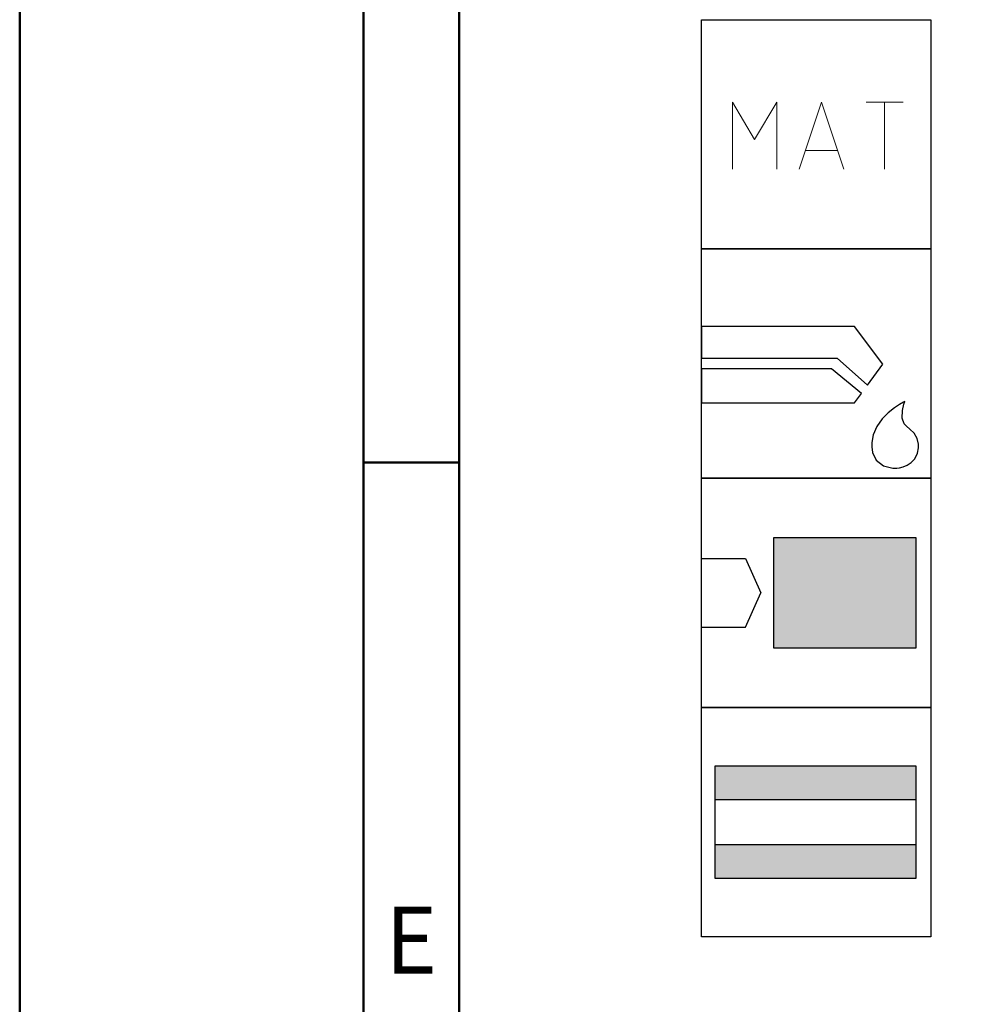
# Model space of a CAD drawing. Units: millimetres. Extents: x 0 to 420, y -1 to 297.
# Drawn here: x 0 to 50, y 70 to 122 of the extents above; entities that cross this region are included whole.
import ezdxf
from ezdxf.enums import TextEntityAlignment as Align

# ---------------------------------------------------------------- set-up
doc = ezdxf.new("R2010")
doc.units = ezdxf.units.MM
doc.layers.get('0').update_dxf_attribs({"linetype": 'CONTINUOUS'})
doc.layers.add('AM_0', color=7, linetype='CONTINUOUS')
doc.layers.add('AM_6', color=2, linetype='CONTINUOUS')
doc.layers.add('AM_BOR', color=7, linetype='CONTINUOUS', lineweight=50)
doc.styles.get("Standard").update_dxf_attribs({"font": 'ISOCP.SHX'})

# ---------------------------------------------------------------- blocks, each defined once
blk = doc.blocks.new('A3')
at = {"layer": 'AM_BOR', "color": 1}
blk.add_line((23, 98.5), (18, 98.5), dxfattribs=at)
for points in [[(0, 0), (420, 0), (420, 297), (0, 297)], [(410, 287), (23, 287), (23, 10), (410, 10)]]:
    blk.add_lwpolyline(points, close=True, dxfattribs=at)
at = {"layer": 'AM_BOR', "color": 7}
blk.add_lwpolyline([(18, 292), (18, 5), (415, 5), (415, 292)], close=True, dxfattribs=at)
at = {"layer": 'AM_BOR', "color": 2, "width": 0.964286}
blk.add_text('E', height=3.5, dxfattribs=at).set_placement((20.5, 73.5), align=Align.MIDDLE_CENTER)
blk = doc.blocks.new('MAPAL_FRAME-Model')
blk.add_blockref('A3', (0, 0))
blk = doc.blocks.new('P_APPLICATION')
at = {"layer": 'AM_6'}
blk.add_lwpolyline([(0, -60), (12, -60), (12, -72), (0, -72)], close=True, dxfattribs=at)
at = {"layer": 'AM_6', "lineweight": 0}
for points in [[(1.619, -67.82), (1.619, -64.321), (2.785, -66.265), (3.95, -64.321), (3.95, -67.82)], [(5.116, -67.82), (6.283, -64.321), (7.448, -67.82)], [(8.614, -64.321), (10.557, -64.321)], [(9.586, -67.82), (9.586, -64.321)], [(7.109, -66.848), (5.457, -66.848)]]:
    blk.add_lwpolyline(points, dxfattribs=at)
blk = doc.blocks.new('*U129')
at = {"layer": 'AM_6'}
for p, q in [((8.012, -76.052), (0, -76.052)), ((0, -76.052), (0, -77.722)), ((9.501, -78.034), (8.012, -76.052)), ((0, -77.722), (7.097, -77.722)), ((7.097, -77.722), (8.694, -79.132)), ((6.813, -78.278), (0, -78.278)), ((0, -78.278), (0, -80.059)), ((8.38, -79.559), (6.813, -78.278)), ((8.694, -79.132), (9.501, -78.034)), ((8.012, -80.059), (8.38, -79.559)), ((0, -80.059), (8.012, -80.059)), ((10.096, -80.318), (9.779, -80.573)), ((10.374, -80.134), (10.096, -80.318)), ((10.57, -80.021), (10.374, -80.134)), ((10.518, -80.452), (10.596, -80.12)), ((10.645, -79.983), (10.57, -80.021)), ((10.596, -80.12), (10.645, -79.983)), ((10.645, -79.983), (10.645, -79.983)), ((10.645, -79.983), (10.645, -79.983)), ((9.46, -80.896), (9.183, -81.285)), ((9.779, -80.573), (9.46, -80.896)), ((10.511, -80.859), (10.518, -80.452)), ((10.61, -81.152), (10.511, -80.859)), ((9.183, -81.285), (8.987, -81.737)), ((10.674, -81.221), (10.61, -81.152)), ((10.73, -81.279), (10.674, -81.221)), ((10.912, -81.439), (10.73, -81.279)), ((8.987, -81.737), (8.912, -82.122)), ((11.133, -81.65), (10.912, -81.439)), ((11.295, -81.918), (11.133, -81.65)), ((11.359, -82.215), (11.295, -81.918)), ((8.912, -82.122), (8.912, -82.251)), ((8.912, -82.251), (8.912, -82.351)), ((8.912, -82.351), (8.959, -82.653)), ((11.308, -82.694), (11.359, -82.408)), ((11.359, -82.314), (11.359, -82.215)), ((11.359, -82.408), (11.359, -82.314)), ((8.959, -82.653), (9.143, -83.051)), ((11.174, -82.98), (11.308, -82.694)), ((9.143, -83.051), (9.528, -83.353)), ((9.528, -83.353), (10.016, -83.47)), ((10.016, -83.47), (10.179, -83.468)), ((10.179, -83.468), (10.229, -83.466)), ((10.179, -83.468), (10.179, -83.468)), ((10.229, -83.466), (10.363, -83.449)), ((10.363, -83.449), (10.552, -83.406)), ((10.552, -83.406), (10.769, -83.322)), ((10.769, -83.322), (10.985, -83.185)), ((10.985, -83.185), (11.174, -82.98))]:
    blk.add_line(p, q, dxfattribs=at)
blk.add_lwpolyline([(0, -72), (12, -72), (12, -84), (0, -84)], close=True, dxfattribs=at)
blk = doc.blocks.new('*U130')
at = {"layer": 'AM_6'}
for points in [[(11.218, -99.05), (0.718, -99.05), (0.718, -100.824), (11.218, -100.824)], [(11.218, -103.176), (0.718, -103.176), (0.718, -104.95), (11.218, -104.95)]]:
    blk.add_hatch(color=256, dxfattribs=at).paths.add_polyline_path(points)
for p, q in [((0.718, -100.824), (11.218, -100.824)), ((0.718, -103.176), (11.218, -103.176))]:
    blk.add_line(p, q, dxfattribs=at)
for points in [[(0, -96), (12, -96), (12, -108), (0, -108)], [(0.718, -99.05), (11.218, -99.05), (11.218, -104.95), (0.718, -104.95)]]:
    blk.add_lwpolyline(points, close=True, dxfattribs=at)
blk = doc.blocks.new('*U131')
at = {"layer": 'AM_6'}
blk.add_hatch(color=256, dxfattribs=at).paths.add_polyline_path([(11.218, -87.1), (3.788, -87.1), (3.788, -92.9), (11.218, -92.9)])
for p, q in [((0, -88.202), (2.3, -88.202)), ((2.3, -88.202), (3.102, -90)), ((2.3, -91.798), (3.102, -90)), ((0, -91.798), (2.3, -91.798))]:
    blk.add_line(p, q, dxfattribs=at)
for points in [[(0, -84), (12, -84), (12, -96), (0, -96)], [(3.788, -87.1), (11.218, -87.1), (11.218, -92.9), (3.788, -92.9)]]:
    blk.add_lwpolyline(points, close=True, dxfattribs=at)

msp = doc.modelspace()

# ---------------------------------------------------------------- block references
at = {"layer": 'AM_0'}
for name, p in [('MAPAL_FRAME-Model', (0, 0)), ('*U131', (35.6847, 181.6747)), ('*U130', (35.6847, 181.6747))]:
    msp.add_blockref(name, p, dxfattribs=at)
at = {"layer": 'AM_6'}
for name in ['P_APPLICATION', '*U129']:
    msp.add_blockref(name, (35.6847, 181.6747), dxfattribs=at)

doc.saveas('drawing.dxf')
